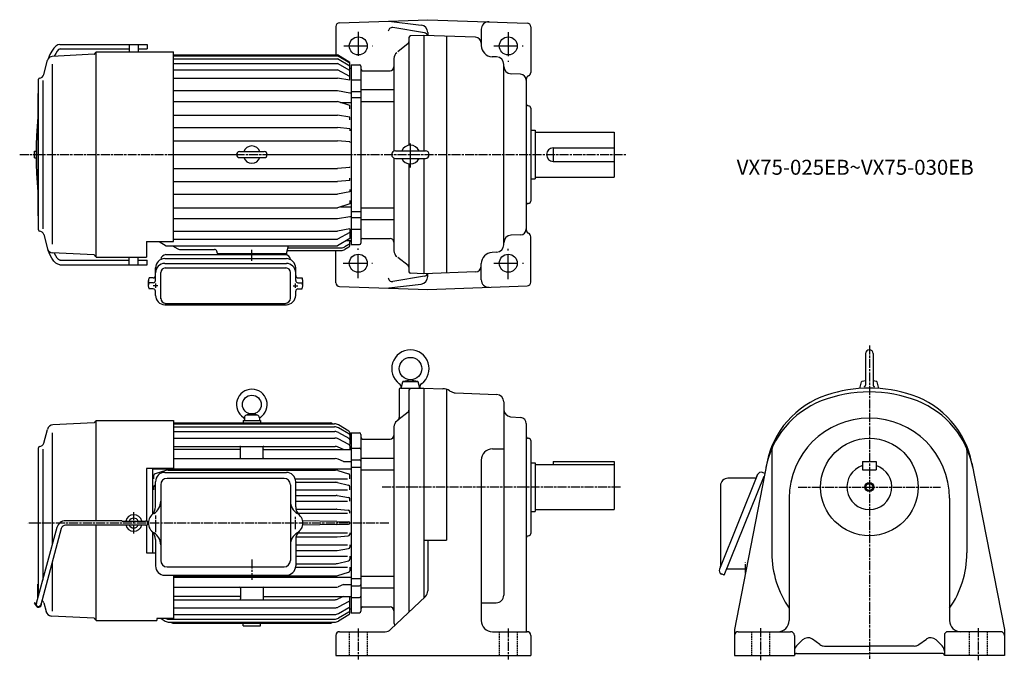
# Model space of a CAD drawing. Extents: x 121 to 1434, y 420 to 1275.
import ezdxf

# ---------------------------------------------------------------- set-up
doc = ezdxf.new("R2010")
doc.units = 0
for name, pattern in [('ACANSTGLM', [3, 2, -1]), ('AM_ISO08W050', [18, 12, -1.5, 3, -1.5]), ('CENTER', [50.8, 31.75, -6.35, 6.35, -6.35])]:
    doc.linetypes.add(name, pattern=pattern)
doc.layers.get('0').update_dxf_attribs({"linetype": 'CONTINUOUS'})
doc.styles.get("Standard").update_dxf_attribs({"font": 'txt.shx', "width": 0.74, "bigfont": 'bigfont.shx'})

msp = doc.modelspace()

# ---------------------------------------------------------------- linework, layer by layer
at = {"linetype": 'CONTINUOUS'}
for p, q in [((547.6, 1270.5), (665.3, 1274.6)), ((665.3, 1274.6), (798, 1270)), ((542.8, 1265.5), (542.8, 1227.6)), ((613.6, 1272.7), (656.5, 1267.4)), ((661.1, 1257), (618.6, 1264)), ((736.8, 1261.8), (736.8, 1240.2)), ((802.8, 1265), (802.8, 1204.3)), ((640.3, 1251), (640.3, 1107)), ((660.3, 1253.6), (642.2, 1253)), ((660.3, 1253.6), (660.3, 1099.6)), ((729.1, 1251.2), (660.3, 1253.6)), ((665.3, 1257.5), (665.3, 1253.4)), ((690.3, 1252.5), (690.3, 936.7)), ((166.6, 1236.7), (164, 1232.8)), ((169.3, 1239.4), (166.6, 1236.7)), ((172, 1241.1), (169.3, 1239.4)), ((173.1, 1234.7), (171.3, 1232.8)), ((174.8, 1241.6), (172, 1241.1)), ((174.3, 1235.4), (173.1, 1234.7)), ((175.4, 1235.6), (174.3, 1235.4)), ((174.8, 1241.6), (267.3, 1241.6)), ((175.4, 1235.6), (267.3, 1235.6)), ((267.3, 1241.6), (279.3, 1241.6)), ((267.3, 1241.6), (267.3, 1231.6)), ((279.3, 1241.6), (291.3, 1241.6)), ((279.3, 1241.6), (279.3, 1231.6)), ((279.3, 1235.6), (291.3, 1235.6)), ((291.3, 1241.6), (291.3, 1235.6)), ((161.5, 1228), (159.2, 1222.5)), ((164, 1232.8), (161.5, 1228)), ((220.7, 1228.6), (164.7, 1225.7)), ((169.2, 1229.7), (167.1, 1225.8)), ((171.3, 1232.8), (169.2, 1229.7)), ((223.3, 1231.6), (326.3, 1231.6)), ((223.3, 957.6), (223.3, 1231.6)), ((326.3, 978.5), (326.3, 1231.6)), ((326.3, 1227.6), (545.1, 1227.6)), ((326.3, 1226.3), (545.1, 1226.3)), ((326.3, 1222.5), (545.1, 1222.5)), ((561.3, 1217.7), (545.1, 1227.6)), ((561.3, 1216.4), (545.1, 1226.3)), ((561.3, 1212.8), (545.1, 1222.5)), ((757.1, 1225), (751.3, 1225.2)), ((153.3, 1201.3), (158.3, 1220.4)), ((164.5, 1215.2), (164.5, 974.9)), ((326.3, 1216.3), (545.1, 1216.3)), ((561.3, 1206.8), (545.1, 1216.3)), ((561.3, 1193.8), (561.3, 1217.7)), ((563.3, 1209.6), (561.3, 1209.7)), ((563.3, 1214.6), (563.3, 974.6)), ((563.3, 1214.6), (574.3, 1214.6)), ((563.3, 1209.6), (563.3, 979.6)), ((576.3, 1212.6), (576.3, 976.6)), ((766.8, 974.3), (766.8, 1215)), ((146.3, 997.3), (146.3, 1195.3)), ((326.3, 1207.5), (545.1, 1207.5)), ((326.3, 1196.7), (545.1, 1196.7)), ((561.3, 1198.7), (545.1, 1207.5)), ((561.3, 1193.8), (545.1, 1196.7)), ((578.3, 1206.6), (615.3, 1206.6)), ((789.1, 1201.9), (776.4, 1202.3)), ((796.8, 1195.1), (796.8, 994.2)), ((152.3, 995.7), (152.3, 1193.4)), ((563.3, 1194.4), (576.3, 1194.4)), ((145.5, 1176.1), (145.5, 1013.1)), ((145.5, 1176.1), (146.3, 1176.1)), ((326.3, 1180.1), (545.1, 1180.1)), ((545.1, 1180.1), (561.3, 1177.1)), ((561.3, 1177.1), (563.3, 1177.1)), ((563.3, 1178.8), (576.3, 1178.8)), ((563.3, 1170.6), (576.3, 1170.6)), ((576.3, 1181.3), (620.3, 1181.3)), ((326.3, 1165.6), (545.1, 1165.6)), ((561.3, 1160.3), (545.1, 1165.6)), ((549.2, 1164.2), (563.3, 1164.2)), ((561.3, 1155.8), (561.3, 1160.3)), ((576.3, 1165.6), (620.3, 1165.6)), ((799.7, 1159.7), (799.9, 1159.7)), ((802.8, 1156.7), (802.8, 1032.5)), ((145.2, 1144.6), (144.4, 1132.4)), ((145.5, 1147.9), (145.2, 1144.6)), ((326.3, 1147.4), (545.1, 1147.4)), ((561.3, 1144.4), (545.1, 1147.4)), ((561.3, 1141.1), (561.3, 1144.4)), ((144.4, 1132.4), (143.8, 1120)), ((326.3, 1130.8), (545.1, 1130.8)), ((561.3, 1129), (545.1, 1130.8)), ((143.8, 1120), (143.4, 1107.4)), ((561.3, 1129), (561.3, 1126.1)), ((802.8, 1127.1), (808.8, 1127.1)), ((808.8, 1127.1), (808.8, 1062.1)), ((808.8, 1124.6), (913.8, 1124.6)), ((913.8, 1124.6), (913.8, 1064.6)), ((143.4, 1107.4), (143.3, 1094.6)), ((326.3, 1113), (545.1, 1113)), ((561.3, 1111.8), (545.1, 1113)), ((561.3, 1111.8), (561.3, 1110.8)), ((832.8, 1103.6), (913.8, 1103.6)), ((832.8, 1103.6), (832.8, 1085.6)), ((140.8, 1090.1), (140.8, 1099.1)), ((140.8, 1099.1), (143.3, 1099.1)), ((140.8, 1090.1), (143.3, 1090.1)), ((143.3, 1094.6), (143.4, 1081.9)), ((326.3, 1094.6), (410.3, 1094.6)), ((414.3, 1098.6), (447.3, 1098.6)), ((414.3, 1090.6), (447.3, 1090.6)), ((451.3, 1094.6), (561.3, 1094.6)), ((622.3, 1099.6), (662.3, 1099.6)), ((143.4, 1081.9), (143.8, 1069.3)), ((561.3, 1077.5), (545.1, 1076.2)), ((561.3, 1077.5), (561.3, 1078.5)), ((622.3, 1089.6), (662.3, 1089.6)), ((640.3, 1082.3), (640.3, 938.3)), ((660.3, 1089.6), (660.3, 935.7)), ((832.8, 1085.6), (913.8, 1085.6)), ((143.8, 1069.3), (144.4, 1056.9)), ((326.3, 1076.2), (545.1, 1076.2)), ((808.8, 1064.6), (913.8, 1064.6)), ((144.4, 1056.9), (145.2, 1044.7)), ((326.3, 1058.5), (545.1, 1058.5)), ((561.3, 1060.2), (545.1, 1058.5)), ((561.3, 1060.2), (561.3, 1063.2)), ((802.8, 1062.1), (808.8, 1062.1)), ((145.2, 1044.7), (145.5, 1041.3)), ((326.3, 1041.9), (545.1, 1041.9)), ((561.3, 1044.9), (545.1, 1041.9)), ((561.3, 1048.2), (561.3, 1044.9)), ((561.3, 1028.9), (545.1, 1023.7)), ((549.2, 1025.1), (563.3, 1025.1)), ((561.3, 1033.4), (561.3, 1028.9)), ((799.7, 1029.5), (799.9, 1029.5)), ((145.5, 1013.1), (146.3, 1013.1)), ((146.3, 994), (146.3, 1013.1)), ((326.3, 1023.7), (545.1, 1023.7)), ((545.1, 1009.2), (561.3, 1012.2)), ((561.3, 1012.2), (563.3, 1012.2)), ((563.3, 1018.6), (576.3, 1018.6)), ((576.3, 1023.7), (620.3, 1023.7)), ((326.3, 1009.2), (545.1, 1009.2)), ((563.3, 1010.5), (576.3, 1010.5)), ((576.3, 1008), (620.3, 1008)), ((153.3, 988), (158.3, 968.8)), ((326.3, 992.6), (545.1, 992.6)), ((561.3, 995.4), (545.1, 992.6)), ((561.3, 990.6), (545.1, 981.7)), ((561.3, 995.4), (561.3, 982.5)), ((563.3, 994.9), (576.3, 994.9)), ((789.1, 987.4), (776.4, 986.9)), ((802.8, 924.3), (802.8, 985)), ((290.3, 978.5), (290.3, 957.6)), ((290.3, 978.5), (326.3, 978.5)), ((307.2, 978.5), (316.5, 973)), ((316.5, 973), (545.1, 973)), ((324.8, 973), (332, 968.8)), ((326.3, 981.7), (545.1, 981.7)), ((476.8, 962.6), (479.6, 973)), ((561.3, 982.5), (545.1, 973)), ((560.3, 974.7), (554.9, 971.7)), ((563.3, 979.6), (556.3, 979.6)), ((561.3, 972.8), (561.3, 978.1)), ((563.3, 974.6), (574.3, 974.6)), ((578.3, 982.6), (615.3, 982.6)), ((161.5, 961.3), (159.2, 966.8)), ((164, 956.4), (161.5, 961.3)), ((220.7, 960.7), (164.7, 963.6)), ((169.2, 959.5), (167.1, 963.5)), ((171.3, 956.4), (169.2, 959.5)), ((316.3, 961.1), (476.8, 961.1)), ((334.5, 968.1), (381, 968.1)), ((384.8, 962.6), (383.9, 965.9)), ((384.8, 962.6), (384.8, 961.1)), ((384.8, 962.6), (476.8, 962.6)), ((476.8, 962.6), (476.8, 961.1)), ((477.9, 966.6), (549.9, 966.6)), ((478.8, 970.3), (549.9, 970.3)), ((542.8, 923.7), (542.8, 966.6)), ((560.3, 971.1), (554.9, 968)), ((757.1, 964.3), (751.3, 964.1)), ((166.6, 952.6), (164, 956.4)), ((169.3, 949.9), (166.6, 952.6)), ((172, 948.2), (169.3, 949.9)), ((173.1, 954.6), (171.3, 956.4)), ((174.8, 947.6), (172, 948.2)), ((174.3, 953.9), (173.1, 954.6)), ((175.4, 953.6), (174.3, 953.9)), ((174.8, 947.6), (291.3, 947.6)), ((175.4, 953.6), (267.3, 953.6)), ((223.3, 957.6), (290.3, 957.6)), ((267.3, 947.6), (267.3, 957.6)), ((279.3, 947.6), (279.3, 957.6)), ((279.3, 953.6), (291.3, 953.6)), ((291.3, 947.6), (291.3, 953.6)), ((314.8, 955.8), (476.8, 955.8)), ((314.8, 949.4), (476.8, 949.4)), ((736.8, 927.5), (736.8, 949.1)), ((302.3, 926.6), (302.3, 943.3)), ((309.3, 902.1), (309.3, 937.3)), ((315.3, 943.3), (476.3, 943.3)), ((482.3, 903.1), (482.3, 937.3)), ((489.3, 926.6), (489.3, 943.3)), ((661.1, 932.3), (618.6, 925.3)), ((660.3, 935.7), (642.2, 936.3)), ((729.1, 938.1), (660.3, 935.7)), ((665.3, 931.8), (665.3, 935.9)), ((292.8, 918.8), (292.8, 926.8)), ((299.3, 930.1), (293.8, 930.1)), ((299.3, 923.6), (293.8, 923.6)), ((492.3, 930.1), (497.8, 930.1)), ((492.3, 923.6), (497.8, 923.6)), ((498.7, 918.8), (498.7, 926.8)), ((613.6, 916.6), (656.5, 921.9)), ((665.3, 914.6), (798, 919.3)), ((299.3, 915.5), (293.8, 915.5)), ((302.3, 906.8), (302.3, 912.5)), ((489.3, 906.8), (489.3, 912.5)), ((492.3, 915.5), (497.8, 915.5)), ((547.6, 918.7), (665.3, 914.6)), ((314.8, 894.3), (476.8, 894.3)), ((315.3, 896.1), (475.3, 896.1))]:
    msp.add_line(p, q, dxfattribs=at)
at = {"linetype": 'CENTER'}
for p, q in [((572.8, 1258.2), (572.8, 1220.6)), ((772.8, 1257.8), (772.8, 1218.5)), ((553.5, 1239.6), (592, 1239.6)), ((753.4, 1239.6), (792.7, 1239.6)), ((642.3, 1077.5), (642.3, 1110.6)), ((430.8, 953), (430.8, 967.5)), ((572.8, 929.5), (572.8, 969.2)), ((772.8, 928.5), (772.8, 969)), ((552.8, 949.6), (591.5, 949.6)), ((753.5, 949.6), (792.9, 949.6)), ((305.5, 919.6), (299.4, 919.6)), ((302.8, 917), (302.8, 922.4)), ((486.1, 919.6), (492.1, 919.6)), ((488.8, 917), (488.8, 922.4))]:
    msp.add_line(p, q, dxfattribs=at)
for p, q in [((639.2, 1242.7), (625.4, 1231.7)), ((620.3, 1222.8), (620.3, 1099.2)), ((563.3, 1209.6), (563.3, 979.6)), ((620.3, 1090.1), (620.3, 966.4)), ((639.2, 946.5), (625.4, 957.5)), ((1249.3, 829), (1249.3, 787)), ((1259.3, 829), (1259.3, 787)), ((629.8, 783), (632, 791.4)), ((632.5, 792), (652.1, 792)), ((632.8, 792.1), (642.3, 794)), ((642.3, 794), (651.8, 792.1)), ((654.8, 783), (652.5, 791.4)), ((1241.6, 782.6), (1244, 791.4)), ((1244.8, 792.1), (1249.3, 793)), ((1259.3, 793), (1263.7, 792.1)), ((1266.9, 782.6), (1264.5, 791.4)), ((627.3, 781), (627.3, 744)), ((629.3, 783), (660, 783)), ((640.3, 780.4), (640.3, 484.5)), ((642.2, 782.4), (660, 783)), ((660, 783), (660.3, 783)), ((660.3, 783), (660.3, 503.3)), ((660.3, 783), (685.3, 782.2)), ((690.3, 781.3), (690.3, 580.3)), ((694.6, 779.5), (697.3, 777.9)), ((702, 776.6), (757.1, 774.6)), ((766.8, 764.6), (766.8, 506.7)), ((639.2, 751.1), (625.4, 740.1)), ((220.7, 736.9), (165.4, 734)), ((223.3, 739.9), (326.3, 739.9)), ((223.3, 606), (223.3, 739.9)), ((326.3, 739.9), (326.3, 675.6)), ((326.3, 736.6), (536.3, 736.6)), ((419.3, 740), (442.3, 740)), ((419.3, 740), (419.3, 736.6)), ((420.8, 743.3), (420.8, 740)), ((438.3, 747), (423.2, 747)), ((440.8, 743.3), (440.8, 740)), ((442.3, 740), (442.3, 736.6)), ((625.7, 740.1), (624.3, 739)), ((775.9, 744.8), (789.5, 743.7)), ((796.8, 735.7), (796.8, 458)), ((153.3, 709.5), (158.1, 728)), ((164.5, 723.4), (164.5, 573.6)), ((326.3, 735.3), (541.2, 735.3)), ((326.3, 731.4), (541.2, 731.4)), ((326.3, 725), (541.4, 725)), ((546.2, 723.8), (560.3, 716)), ((560.3, 725.4), (546.3, 733.8)), ((560.3, 721.8), (546.3, 730)), ((561.3, 723.7), (561.3, 707.6)), ((563.3, 723.3), (574.3, 723.3)), ((563.3, 723.3), (563.3, 483.3)), ((620.3, 731.2), (620.3, 470.9)), ((326.3, 716.3), (541.5, 716.3)), ((560.2, 707.9), (546.1, 715.2)), ((563.3, 718), (561.3, 718)), ((576.3, 721.3), (576.3, 485.3)), ((578.3, 715), (615.3, 715)), ((799.7, 716.1), (799.9, 716.1)), ((802.8, 713.1), (802.8, 588.9)), ((146.3, 505.5), (146.3, 703.5)), ((152.3, 526.7), (152.3, 701.6)), ((326.3, 705.3), (541.7, 705.3)), ((414.8, 701), (326.3, 701)), ((415.8, 689.9), (415.8, 704.3)), ((445.8, 689.9), (445.8, 704.3)), ((446.8, 701), (563.3, 701)), ((553.2, 701), (546, 704.4)), ((561.3, 706.1), (561.3, 701)), ((563.3, 703), (574.3, 703)), ((751.8, 702), (766.8, 702)), ((1124.3, 700.3), (1124.3, 563)), ((1384.3, 700.3), (1384.3, 563)), ((326.3, 688.9), (542.1, 688.9)), ((553.2, 685.3), (545.7, 688.2)), ((553.2, 685.3), (563.3, 685.3)), ((563.3, 687.5), (574.3, 687.5)), ((576.3, 689.7), (620.3, 689.7)), ((736.8, 687), (736.8, 473)), ((802.8, 683.5), (808.8, 683.5)), ((808.8, 683.5), (808.8, 618.5)), ((832.8, 685), (913.8, 685)), ((832.8, 685), (832.8, 681)), ((913.8, 685), (913.8, 621)), ((1117.4, 682.8), (1074.3, 460.7)), ((1245.3, 685), (1263.3, 685)), ((1245.3, 685), (1245.3, 674)), ((1263.3, 685), (1263.3, 674)), ((1391.1, 682.8), (1434.3, 460.7)), ((326.3, 675.6), (290.3, 675.6)), ((290.3, 675.6), (290.3, 606)), ((298.3, 675.6), (298.3, 614.6)), ((298.3, 675.2), (563.3, 675.2)), ((316.1, 673.2), (301.7, 668.6)), ((314.8, 670.6), (476.8, 670.6)), ((319.1, 673.7), (542.4, 673.7)), ((545.4, 673.2), (559.9, 668.6)), ((564.3, 677.7), (575.3, 677.7)), ((576.3, 674), (620.3, 674)), ((808.8, 681), (913.8, 681)), ((1114.8, 669.1), (1111.8, 670.3)), ((1245.3, 674), (1263.3, 674)), ((300.3, 661.9), (300.3, 666.7)), ((302.3, 624.8), (302.3, 658.1)), ((473.8, 662.6), (317.8, 662.6)), ((488.7, 661.9), (558.3, 661.9)), ((489.3, 624.8), (489.3, 658.1)), ((489.3, 657.3), (542.7, 657.3)), ((545.1, 657), (559.8, 653.4)), ((561.3, 661.9), (561.3, 666.7)), ((1105.3, 667.6), (1054.3, 541.5)), ((1060.8, 533.5), (1114, 665.3)), ((1101.9, 662.7), (1065.7, 662.7)), ((1103.8, 664), (1105.3, 667.6)), ((300.3, 647.4), (300.3, 651.5)), ((302.3, 653.5), (301.8, 653.4)), ((309.3, 654.1), (309.3, 553)), ((482.3, 654.1), (482.3, 553)), ((489.3, 647.4), (558.3, 647.4)), ((561.3, 647.4), (561.3, 651.5)), ((1055.7, 652.7), (1055.7, 545.3)), ((489.3, 639.8), (543.1, 639.8)), ((489.3, 632.1), (558.3, 632.1)), ((544.8, 639.7), (559.6, 637.2)), ((561.3, 632.1), (561.3, 635.2)), ((1147.3, 636), (1147.3, 473)), ((1361.3, 636), (1361.3, 473)), ((489.6, 621.6), (543.5, 621.6)), ((544.4, 621.6), (559.4, 620.3)), ((561.3, 616.2), (561.3, 618.3)), ((802.8, 618.5), (808.8, 618.5)), ((808.8, 621), (913.8, 621)), ((257.3, 606), (182.4, 606)), ((257.8, 605.5), (257.3, 606)), ((257.8, 605.5), (288.8, 605.5)), ((288.8, 605.5), (289.3, 606)), ((289.3, 606), (291.3, 606)), ((291.3, 606), (291.3, 600)), ((492, 616.2), (558.3, 616.2)), ((544, 605.1), (498.5, 605.8)), ((544, 605.1), (559.8, 604.5)), ((170.9, 597.2), (143.4, 495.4)), ((176.7, 595.6), (149.2, 493.9)), ((257.3, 600), (182.4, 600)), ((223.3, 472.9), (223.3, 600)), ((257.8, 600.5), (257.3, 600)), ((257.8, 600.5), (288.8, 600.5)), ((288.8, 600.5), (289.3, 600)), ((289.3, 600), (291.3, 600)), ((290.3, 600), (290.3, 563)), ((298.3, 591.2), (298.3, 563)), ((544, 601), (498.6, 600.3)), ((544, 601), (559.8, 601.5)), ((302.3, 581), (302.3, 545.8)), ((489.3, 581), (489.3, 545.8)), ((489.7, 584.4), (543.5, 584.4)), ((492.3, 589.8), (558.3, 589.8)), ((544.4, 584.5), (559.4, 585.8)), ((561.3, 589.8), (561.3, 587.7)), ((660.3, 580.3), (690.3, 580.3)), ((665.3, 580.3), (665.3, 512.3)), ((799.7, 585.9), (799.9, 585.9)), ((489.3, 574), (558.3, 574)), ((489.3, 566.2), (543.1, 566.2)), ((544.8, 566.4), (559.6, 568.8)), ((561.3, 574), (561.3, 570.8)), ((290.3, 563), (302.3, 563)), ((489.3, 558.6), (558.3, 558.6)), ((545.1, 549), (559.8, 552.6)), ((561.3, 558.6), (561.3, 554.6)), ((164.5, 550.6), (164.5, 485.4)), ((317.8, 544.5), (473.8, 544.5)), ((489.2, 544.2), (558.3, 544.2)), ((489.3, 548.7), (542.7, 548.7)), ((561.3, 544.2), (561.3, 539.3)), ((1090, 541.5), (1064.3, 541.5)), ((314.8, 533.3), (476.8, 533.3)), ((326.3, 533.3), (326.3, 475.5)), ((326.3, 532.3), (542.4, 532.3)), ((326.3, 530.9), (563.3, 530.9)), ((545.4, 532.8), (559.9, 537.4)), ((564.3, 528.9), (575.3, 528.9)), ((576.3, 532.1), (620.3, 532.1)), ((1060.8, 533.5), (1057.1, 535)), ((145.5, 502.6), (145.5, 521.4)), ((145.5, 521.4), (146.3, 521.4)), ((326.3, 517.2), (542.1, 517.2)), ((415.8, 516.2), (415.8, 501.7)), ((445.8, 516.2), (445.8, 501.7)), ((553.2, 520.8), (545.7, 517.9)), ((553.2, 520.8), (563.3, 520.8)), ((563.3, 519.1), (574.3, 519.1)), ((576.3, 516.3), (620.3, 516.3)), ((414.8, 505), (326.3, 505)), ((326.3, 500.7), (541.7, 500.7)), ((446.8, 505), (563.3, 505)), ((553.2, 505), (546, 501.7)), ((561.3, 499.9), (561.3, 505)), ((563.3, 503.6), (574.3, 503.6)), ((615.7, 460.8), (662.2, 505.1)), ((141.4, 496.4), (140.7, 496)), ((140.7, 496), (143.1, 492.5)), ((141.4, 496.4), (143.8, 492.9)), ((153.3, 496.3), (156.3, 484.9)), ((326.3, 489.8), (541.5, 489.8)), ((560.2, 498.2), (546.1, 490.9)), ((546.2, 482.3), (560.3, 490.1)), ((561.3, 482.3), (561.3, 498.5)), ((563.3, 488), (561.3, 488)), ((578.3, 491), (615.3, 491)), ((736.8, 496.7), (756.8, 496.7)), ((220.7, 475.9), (163.6, 478.9)), ((223.3, 472.9), (304.3, 472.9)), ((326.3, 475.5), (304.3, 475.5)), ((304.3, 475.5), (304.3, 472.9)), ((309.8, 475.5), (315.2, 472.2)), ((320.3, 474.6), (541.2, 474.6)), ((326.3, 481), (541.4, 481)), ((560.3, 484.2), (546.3, 476)), ((560.3, 480.6), (546.3, 472.2)), ((563.3, 483.3), (574.3, 483.3)), ((320.4, 470.8), (541.2, 470.8)), ((325.3, 469.5), (536.3, 469.5)), ((419.3, 466), (419.3, 469.5)), ((419.3, 466), (442.3, 466)), ((442.3, 466), (442.3, 469.5)), ((1074.3, 460.7), (1074.3, 426)), ((1434.3, 460.7), (1434.3, 426)), ((542.8, 453), (542.8, 426)), ((547.8, 458), (608.8, 458)), ((751.8, 458), (797.8, 458)), ((802.8, 453), (802.8, 426)), ((1079.3, 458), (1149.3, 458)), ((1154.3, 453), (1154.3, 426)), ((1157.2, 439), (1165.3, 447.1)), ((1188.4, 440.7), (1178.3, 448.1)), ((1320.1, 440.7), (1330.3, 448.1)), ((1351.3, 439), (1343.2, 447.1)), ((1354.3, 453), (1354.3, 426)), ((1429.3, 458), (1359.3, 458)), ((1194.3, 438.8), (1254.3, 438.8)), ((1314.2, 438.8), (1254.3, 438.8)), ((542.8, 426), (802.8, 426)), ((1074.3, 426), (1154.3, 426)), ((1157.3, 429), (1254.3, 429)), ((1351.3, 429), (1254.3, 429)), ((1434.3, 426), (1354.3, 426))]:
    msp.add_line(p, q)
at = {"linetype": 'AM_ISO08W050'}
for p, q in [((121.2, 1094.6), (929.6, 1094.6)), ((1254.3, 840), (1254.3, 421.9)), ((922.6, 651), (604.1, 651)), ((1159.4, 651), (1349.1, 651)), ((273.3, 588.8), (273.3, 617.3)), ((302.8, 590.8), (302.8, 613.1)), ((488.8, 594.6), (488.8, 612.4)), ((613.3, 603), (131.6, 603)), ((430.8, 554.2), (430.8, 527)), ((1089.3, 536.2), (1089.3, 550.2)), ((572.8, 462.3), (572.8, 420.7)), ((772.8, 462.3), (772.8, 420.7)), ((1109.3, 462.9), (1109.3, 419.8)), ((1399.3, 462.9), (1399.3, 419.8))]:
    msp.add_line(p, q, dxfattribs=at)
at = {"linetype": 'ACANSTGLM'}
for p, q in [((560.8, 458), (560.8, 426)), ((584.8, 458), (584.8, 426)), ((760.8, 458), (760.8, 426)), ((784.8, 458), (784.8, 426)), ((1097.3, 458), (1097.3, 426)), ((1121.3, 458), (1121.3, 426)), ((1387.3, 458), (1387.3, 426)), ((1411.3, 458), (1411.3, 426))]:
    msp.add_line(p, q, dxfattribs=at)
at = {"linetype": 'CONTINUOUS'}
for centre in [(572.8, 1239.6), (772.8, 1239.6), (572.8, 949.6), (772.8, 949.6)]:
    msp.add_circle(centre, 12, dxfattribs=at)
for centre, radius in [((642.3, 809), 15), ((430.8, 761), 12.5), ((1254.3, 651), 65), ((1254.3, 651), 6), ((1254.3, 651), 4.5)]:
    msp.add_circle(centre, radius)
for centre, radius, start, end in [((547.8, 1265.5), 5, 92, 180), ((617.8, 1259.1), 5, 80.6401, 180), ((655.3, 1257.5), 10, 0, 82.9508), ((746.8, 1261.8), 10, 88, 180), ((797.8, 1265), 5, 0, 88), ((642.3, 1251), 2, 92.0001, 180), ((660.3, 1252.1), 5, 15.6342, 80.6401), ((728.8, 1243.2), 8, 0, 88), ((751.8, 1240.2), 15, 180, 268), ((165.1, 1218.7), 7, 92.9999, 165.5), ((220.7, 1229.2), 0.6, 273.0001, 0), ((222.9, 1229), 1.6, 75.5261, 180), ((756.8, 1215), 10, 0, 88), ((574.3, 1212.6), 2, 0, 90), ((578.3, 1208.6), 2, 180, 270), ((615.3, 1211.6), 5, 270, 0), ((776.8, 1212.3), 10, 180, 268), ((147.8, 1195.3), 1.5, 91.885, 180), ((147.5, 1202.8), 6, 271.885, 345.5002), ((788.8, 1193.9), 8, 0, 88), ((801.8, 1195.1), 5, 113.5782, 180), ((797.8, 1204.3), 5, 293.5782, 0), ((799.8, 1162.7), 3, 180, 268), ((799.8, 1156.7), 3, 0, 88), ((430.8, 1094.6), 11.5, 20.3544, 159.6456), ((642.3, 1094.6), 12.5, 23.5782, 156.4218), ((832.8, 1094.6), 9, 90, 270), ((414.3, 1094.6), 4, 90, 270), ((430.8, 1094.6), 11.5, 200.3544, 339.6456), ((447.3, 1094.6), 4, 270, 90), ((622.3, 1094.6), 5, 90, 270), ((662.3, 1094.6), 5, 270, 90), ((642.3, 1094.6), 12.5, 203.5782, 336.4218), ((799.8, 1026.5), 3, 92, 180), ((799.8, 1032.5), 3, 272, 0), ((147.8, 994), 1.5, 180, 268.115), ((147.5, 986.5), 6, 14.4998, 88.115), ((776.8, 976.9), 10, 92, 180), ((788.8, 995.4), 8, 272, 0), ((801.8, 994.2), 5, 180, 246.4218), ((797.8, 985), 5, 0, 66.4218), ((559.3, 976.5), 2, 300, 0), ((559.3, 972.8), 2, 300, 0), ((562.8, 978.1), 1.5, 90.4011, 180), ((574.3, 976.6), 2, 270, 0), ((578.3, 980.6), 2, 90, 180), ((615.3, 977.6), 5, 0, 90), ((756.8, 974.3), 10, 272, 0), ((165.1, 970.6), 7, 194.5, 267.0001), ((220.7, 960.1), 0.6, 0, 86.9999), ((220.7, 960.1), 0.6, 0, 86.9999), ((222.9, 960.2), 1.6, 180, 284.4739), ((316.3, 954.1), 7, 90, 176.4008), ((334.5, 973.1), 5, 240, 270), ((381, 965.1), 3, 15, 90), ((475.3, 954.1), 7, 3.5992, 90), ((549.9, 980.3), 10, 270, 300), ((549.9, 976.6), 10, 270, 300), ((751.8, 949.1), 15, 92, 180), ((314.8, 943.3), 12.5, 90, 180), ((314.8, 936.9), 12.5, 90, 180), ((476.8, 943.3), 12.5, 0, 90), ((476.8, 936.9), 12.5, 0, 90), ((728.8, 946.1), 8, 272, 0), ((299.3, 933.1), 3, 270, 0), ((315.3, 937.3), 6, 90, 180), ((476.3, 937.3), 6, 0, 90), ((492.3, 933.1), 3, 180, 270), ((642.3, 938.3), 2, 180, 268), ((660.3, 937.2), 5, 279.3599, 344.3658), ((301.5, 926), 8.74, 152.5094, 184.6979), ((301.5, 919.6), 8.74, 152.5094, 207.4906), ((299.3, 926.6), 3, 270, 0), ((492.3, 926.6), 3, 180, 270), ((490, 926), 8.74, 355.3021, 27.4906), ((490, 919.6), 8.74, 332.5094, 27.4906), ((547.8, 923.7), 5, 180, 268), ((617.8, 930.2), 5, 180, 279.3599), ((655.3, 931.8), 10, 277.0492, 0), ((746.8, 927.5), 10, 180, 272), ((797.8, 924.3), 5, 272, 0), ((299.3, 912.5), 3, 0, 90), ((314.8, 906.8), 12.5, 180, 270), ((476.8, 906.8), 12.5, 270, 0), ((492.3, 912.5), 3, 90, 180), ((316.3, 903.1), 7, 180, 270), ((475.3, 903.1), 7, 270, 0)]:
    msp.add_arc(centre, radius, start, end, dxfattribs=at)
for centre, radius, start, end in [((637.3, 1245.1), 3, 308.6598, 0), ((630.3, 1222.8), 10, 128.6598, 180), ((630.3, 966.4), 10, 180, 231.3402), ((637.3, 944.2), 3, 0, 51.3402), ((642.3, 809), 25, 306.4667, 233.5333), ((1254.3, 829), 5, 0, 180), ((623.9, 784.1), 6, 349.7299, 53.5333), ((633, 791.2), 1, 101.2133, 165), ((651.6, 791.2), 1, 15, 78.7867), ((660.7, 784.1), 6, 126.4667, 190.2701), ((1245, 791.2), 1, 101.2133, 165), ((1263.5, 791.2), 1, 15, 78.7867), ((430.8, 761), 20.5, 303.5863, 236.414), ((629.3, 781), 2, 90, 180), ((642.3, 780.4), 2, 92, 180), ((684.6, 762.2), 20, 60, 88), ((702.3, 786.6), 10, 240, 268), ((1254.3, 603), 175, 90, 111.4753), ((1254.3, 603), 180, 90, 108.4848), ((1247.3, 787), 2, 270, 0), ((1254.3, 603), 180, 71.5152, 90), ((1254.3, 603), 175, 68.5246, 90), ((1261.3, 787), 2, 180, 270), ((756.8, 764.6), 10, 0, 88), ((1234.1, 654.2), 120, 111.4753, 169), ((1235.2, 659.9), 120, 108.4848, 169), ((1273.3, 659.9), 120, 11, 71.5152), ((1274.4, 654.2), 120, 11, 68.5247), ((430.8, 728.9), 19.7, 67.4754, 112.525), ((637.3, 753.5), 3, 308.6598, 0), ((776.8, 754.8), 10, 180, 265), ((220.7, 737.5), 0.6, 273.0001, 0), ((222.9, 737.3), 1.6, 75.5261, 180), ((417.8, 741.4), 3, 0, 56.414), ((424.8, 743.3), 4, 112.523, 180), ((436.8, 743.3), 4, 0, 67.4698), ((443.8, 741.4), 3, 123.5862, 180), ((536.3, 734.6), 2, 20.4966, 90), ((630.3, 731.2), 10, 128.6598, 180), ((622.3, 744), 5, 308.6598, 0), ((788.8, 735.7), 8, 0, 85), ((1254.3, 636), 107, 90, 180), ((1254.3, 636), 107, 0, 90), ((165.9, 726), 8, 93.0001, 165.4999), ((541.2, 725.3), 10, 58.9025, 90), ((541.2, 721.4), 10, 59.6506, 90), ((541.4, 715), 10, 60.9064, 90), ((559.3, 723.7), 2, 0, 58.9025), ((574.3, 721.3), 2, 0, 90), ((147.5, 711), 6, 271.885, 345.5002), ((541.5, 706.3), 10, 62.6813, 90), ((559.3, 720.1), 2, 0, 59.6506), ((559.3, 714.2), 2, 0, 60.9064), ((578.3, 717), 2, 180, 270), ((615.3, 720), 5, 270, 0), ((799.8, 719.1), 3, 180, 268), ((799.8, 713.1), 3, 0, 88), ((147.8, 703.5), 1.5, 91.885, 180), ((414.8, 704.3), 1, 0, 90), ((414.8, 700), 1, 0, 90), ((446.8, 704.3), 1, 90, 180), ((446.8, 700), 1, 90, 180), ((541.7, 695.3), 10, 64.9861, 90), ((559.3, 706.1), 2, 0, 62.6813), ((574.3, 701), 2, 0, 90), ((751.8, 687), 15, 90, 180), ((1134.3, 700.3), 10, 155.2111, 180), ((1374.3, 700.3), 10, 0, 24.7889), ((414.8, 689.9), 1, 270, 0), ((446.8, 689.9), 1, 180, 270), ((542.1, 678.9), 10, 68.6184, 90), ((574.3, 685.5), 2, 0, 90), ((314.8, 658.1), 12.5, 90, 180), ((319.2, 663.7), 10, 90, 107.6457), ((476.8, 658.1), 12.5, 0, 90), ((542.4, 663.7), 10, 72.3543, 90), ((1109.9, 665.7), 5, 68, 158), ((1254.3, 651), 30, 107.4576, 72.5424), ((302.3, 666.7), 2, 107.6457, 180), ((317.8, 654.1), 8.5, 90, 180), ((473.8, 654.1), 8.5, 0, 90), ((542.7, 647.3), 10, 76.0854, 90), ((559.3, 666.7), 2, 0, 72.3543), ((1065.7, 652.7), 10, 90, 180), ((1101.9, 664.7), 2, 269.9998, 338), ((1114.4, 663.4), 2, 217.9993, 239.3344), ((302.3, 651.5), 2, 103.9146, 180), ((559.3, 651.5), 2, 0, 76.0854), ((290.3, 632), 19, 300.9778, 0), ((501.3, 632), 19, 180, 239.0222), ((543.1, 629.8), 10, 80.4694, 90), ((559.3, 635.2), 2, 0, 80.4694), ((287.3, 624.8), 15, 313.1047, 0), ((504.3, 624.8), 15, 180, 226.8953), ((543.5, 611.6), 10, 85.1545, 90), ((559.3, 618.3), 2, 0, 85.1545), ((182.4, 594), 12, 90, 164.8749), ((273.3, 603), 11, 13.1366, 166.8634), ((273.3, 603), 6.5, 22.6199, 157.3801), ((307.8, 602.9), 15, 120.9778, 239.0222), ((483.8, 602.9), 15, 300.9778, 59.0221), ((559.8, 603), 1.5, 0.0455, 90), ((182.4, 594), 6, 90, 164.8749), ((273.3, 603), 11, 193.1366, 346.8634), ((273.3, 603), 6.5, 202.6199, 337.3801), ((287.3, 581), 15, 0, 46.8953), ((504.3, 581), 15, 133.1047, 180), ((559.8, 603), 1.5, 272.0455, 359.9545), ((290.3, 573.7), 19, 0, 59.0222), ((501.3, 573.7), 19, 120.9777, 180), ((543.5, 594.4), 10, 270, 274.8455), ((559.3, 587.7), 2, 274.8455, 0), ((799.8, 582.9), 3, 92, 180), ((799.8, 588.9), 3, 272, 0), ((543.1, 576.2), 10, 270, 279.5306), ((559.3, 570.8), 2, 279.5306, 0), ((317.8, 553), 8.5, 180, 270), ((473.8, 553), 8.5, 270, 0), ((559.3, 554.6), 2, 283.9146, 0), ((1254.3, 563), 130, 180, 214.606), ((1254.3, 563), 130, 325.394, 0), ((314.8, 545.8), 12.5, 180, 270), ((476.8, 545.8), 12.5, 270, 0), ((542.7, 558.7), 10, 270, 283.9146), ((559.3, 539.3), 2, 287.6457, 0), ((1058.9, 539.6), 5, 158, 248), ((1053.7, 545.3), 2, 338, 359.9998), ((1064.3, 539.5), 2, 90, 97.9998), ((542.4, 542.3), 10, 270, 287.6457), ((414.8, 516.2), 1, 0, 90), ((446.8, 516.2), 1, 90, 180), ((542.1, 527.2), 10, 270, 291.3816), ((574.3, 521.1), 2, 270, 0), ((655.3, 512.3), 10, 313.6028, 0), ((147.5, 494.9), 6, 14.5004, 56.1204), ((414.8, 506), 1, 270, 0), ((414.8, 501.7), 1, 270, 0), ((446.8, 506), 1, 180, 270), ((446.8, 501.7), 1, 180, 270), ((541.7, 510.7), 10, 270, 295.0139), ((559.3, 499.9), 2, 297.3187, 0), ((574.3, 505.6), 2, 270, 0), ((756.8, 506.7), 10, 270, 0), ((146.3, 494.6), 3.8, 216.3264, 22.7385), ((146.3, 494.6), 3, 164.8749, 344.8749), ((541.5, 499.8), 10, 270, 297.3187), ((559.3, 491.8), 2, 299.0936, 0), ((559.3, 485.9), 2, 300.3494, 0), ((578.3, 489), 2, 90, 180), ((615.3, 486), 5, 0, 90), ((164, 486.9), 8, 194.5001, 267), ((220.7, 475.3), 0.6, 0, 86.9999), ((222.9, 475.5), 1.6, 180, 284.4739), ((320.3, 484.6), 10, 246.5414, 270), ((541.2, 484.6), 10, 270, 300.3494), ((541.4, 491), 10, 270, 299.0936), ((559.3, 482.3), 2, 301.0975, 0), ((574.3, 485.3), 2, 270, 0), ((751.8, 473), 15, 180, 270), ((1132.3, 473), 15, 270, 0), ((1376.3, 473), 15, 180, 270), ((320.4, 480.8), 10, 238.9025, 270), ((325.3, 471.5), 2, 200.4966, 270), ((536.3, 471.5), 2, 270, 339.5034), ((541.2, 480.8), 10, 270, 301.0975), ((608.8, 468), 10, 270, 313.6028), ((630.3, 470.9), 10, 180, 206.5409), ((547.8, 453), 5, 90, 180), ((797.8, 453), 5, 0, 90), ((1079.3, 453), 5, 90, 180), ((1149.3, 453), 5, 0, 90), ((1172.4, 440), 10, 54, 135), ((1336.1, 440), 10, 45, 126), ((1359.3, 453), 5, 90, 180), ((1429.3, 453), 5, 0, 90), ((1164.3, 431.9), 10, 135, 180), ((1194.3, 448.8), 10, 234, 270), ((1314.2, 448.8), 10, 270, 306), ((1344.3, 431.9), 10, 0, 45), ((1157.3, 426), 3, 90, 180), ((1351.3, 426), 3, 0, 90)]:
    msp.add_arc(centre, radius, start, end)

# ---------------------------------------------------------------- texts
at = {"color": 0, "linetype": 'CONTINUOUS'}
msp.add_text('VX75-025EB~VX75-030EB', height=20, dxfattribs=at).set_placement((1077.4, 1067.7))

doc.saveas('drawing.dxf')
